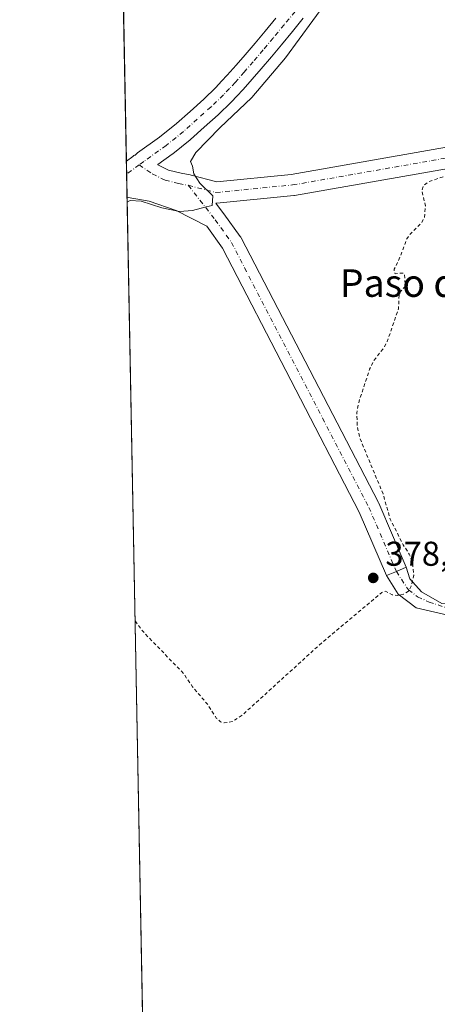
# Model space of a CAD drawing. Units: metres. Extents: x 631721 to 635211, y 4708860 to 4711239.
# Drawn here: x 631721 to 631843, y 4709289 to 4709575 of the extents above; entities that cross this region are included whole.
import ezdxf
from ezdxf.enums import TextEntityAlignment as Align

# ---------------------------------------------------------------- set-up
doc = ezdxf.new("R2010")
doc.units = ezdxf.units.M
doc.header["$MEASUREMENT"] = 0
doc.linetypes.add('DGN Style 2', pattern=[1.6480167562047852, 0.988810053722871, -0.6592067024819142])
doc.linetypes.add('DGN Style 4', pattern=[2.6384748266838614, 1.318413404963828, -0.6592067024819142, 0.001648016756204785, -0.6592067024819142])
for name, color, linetype, lineweight in [('Camino Cxs', 7, 'Continuous', 0), ('Camino eje', 30, 'DGN Style 4', 13), ('Comarca CxS', 21, 'Continuous', 0), ('Comunidad Autónoma CxS', 142, 'Continuous', 0), ('Cultivos herbáceos CxS', 92, 'Continuous', 0), ('Curva de nivel auxiliar', 30, 'DGN Style 2', 0), ('Curva de nivel normal', 30, 'Continuous', 0), ('Municipio CxS', 4, 'Continuous', 0), ('Núcleo urbano CxS', 7, 'Continuous', 0), ('Pista no pavimentada Cxs', 111, 'Continuous', 0), ('Pista no pavimentada eje', 91, 'DGN Style 4', 0), ('Provincia CxS', 1, 'Continuous', 0), ('Punto de cota en terreno', 7, 'Continuous', 0), ('Rótulo de punto de cota en terreno', 7, 'Continuous', 0), ('Texto cartográfico', 7, 'Continuous', 0)]:
    doc.layers.add(name, color=color, linetype=linetype, lineweight=lineweight)
doc.styles.add('Style-Arial', font='txt')

# ---------------------------------------------------------------- blocks, each defined once
blk = doc.blocks.new('*U9')
at = {"layer": 'Cultivos herbáceos CxS', "color": 92, "linetype": 'Continuous', "lineweight": 0}
blk.add_polyline3d([(631760.6054999996, 4709099.0922, 372.0927999999985), (631751.5034999996, 4709580.044700001, 383.5436000000045)], dxfattribs=at)
blk = doc.blocks.new('5PATER')
at = {"layer": 'Núcleo urbano CxS', "linetype": 'Continuous', "lineweight": 0}
h = blk.add_hatch(color=51, dxfattribs=at)
edge = h.paths.add_edge_path()
edge.add_ellipse((0, 0), major_axis=(-0.1095731443231308, -0.1110710700762829), ratio=0.9994222409660322, start_angle=0, end_angle=360)

msp = doc.modelspace()

# ---------------------------------------------------------------- linework, layer by layer
at = {"layer": 'Camino Cxs', "color": 7, "linetype": 'Continuous', "lineweight": 0, "extrusion": (0.3946150443212566, -0.9183449922171807, 0.03035526420506024), "elevation": -4075525.816369222, "flags": 128}
msp.add_lwpolyline([(2439772.011425915, 124148.7614582139), (2439768.911399232, 124148.8109810354), (2439765.811464427, 124148.8592032575)], dxfattribs=at)
at = {"layer": 'Camino Cxs', "color": 7, "linetype": 'Continuous', "lineweight": 0}
msp.add_polyline3d([(631828.0747999996, 4709413.3366, 377.9851000000053), (631830.9234999996, 4709414.5591, 377.9369000000006), (631833.7723000003, 4709415.7816, 377.8874000000069), (631834.8210000005, 4709412.3828, 377.863400000002), (631838.2077000003, 4709408.572799999, 377.5280999999959), (631844.1344, 4709405.186100001, 376.940499999997), (631884.3512000004, 4709402.0111, 375.4545000000071), (631884.4600999998, 4709400.2401, 375.3559999999998), (631884.7745000003, 4709397.777799999, 375.2872000000062), (631848.7911, 4709401.1645, 376.6230000000069), (631836.7259999998, 4709403.916099999, 377.2608000000037), (631831.4343999998, 4709407.937799999, 377.687699999995)], close=True, dxfattribs=at)
msp.add_polyline3d([(631833.7723000003, 4709415.7816, 377.8874000000069), (631834.8210000005, 4709412.3828, 377.863400000002), (631838.2077000003, 4709408.572799999, 377.5280999999959), (631844.1344, 4709405.186100001, 376.940499999997), (631884.3512000004, 4709402.0111, 375.4545000000071), (631884.4600999998, 4709400.2401, 375.3559999999998), (631884.7745000003, 4709397.777799999, 375.2872000000062), (631848.7911, 4709401.1645, 376.6230000000069), (631836.7259999998, 4709403.916099999, 377.2608000000037), (631831.4343999998, 4709407.937799999, 377.687699999995), (631828.0747999996, 4709413.3366, 377.9851000000053)], dxfattribs=at)
at = {"layer": 'Camino eje', "color": 30, "linetype": 'DGN Style 4', "lineweight": 13}
msp.add_polyline3d([(631830.9234999996, 4709414.5591, 377.9369000000006), (631834.4301000005, 4709409.190099999, 377.6895999999979), (631837.1101000002, 4709407.170100001, 377.5124999999971), (631840.4401000004, 4709405.610099999, 377.2007000000012), (631845.2301000003, 4709404.090100001, 376.8509999999951), (631850.0800999999, 4709402.890100001, 376.6177000000025), (631854.4700999996, 4709402.2601, 376.4618000000046), (631859.4501, 4709401.870100001, 376.5397999999986), (631864.4401000004, 4709401.5101, 376.6214999999939), (631869.0800999999, 4709401.220100001, 376.1977000000043), (631874.0301000001, 4709400.960100001, 375.9150999999983), (631877.9200999998, 4709400.720100001, 375.5936999999976), (631882.8901000004, 4709400.350099999, 375.4529999999941), (631884.4600999998, 4709400.2401, 375.3559999999998)], dxfattribs=at)
at = {"layer": 'Comarca CxS', "color": 21, "linetype": 'Continuous', "lineweight": 0, "flags": 128}
msp.add_lwpolyline([(632063.1940534713, 4708865.737099597), (631765.130000989, 4708860.019982896), (631760.5620815703, 4709101.388302453), (631721.3500009885, 4711173.349982874), (633246.818159739, 4711202.637209564), (635142.9100010144, 4711239.039982875), (635158.2954372521, 4710446.693441694), (635160.1321000004, 4710352.107699999), (635163.4403999995, 4710181.728800001), (635168.4204222307, 4709925.258969323), (635187.8300010148, 4708925.669982897)], close=True, dxfattribs=at)
at = {"layer": 'Comunidad Autónoma CxS', "color": 142, "linetype": 'Continuous', "lineweight": 0, "flags": 128}
msp.add_lwpolyline([(632063.1940534713, 4708865.737099597), (631765.130000989, 4708860.019982896), (631760.5620815703, 4709101.388302453), (631721.3500009885, 4711173.349982874), (633246.818159739, 4711202.637209564), (635142.9100010144, 4711239.039982875), (635158.2954372521, 4710446.693441694), (635160.1321000004, 4710352.107699999), (635163.4403999995, 4710181.728800001), (635168.4204222307, 4709925.258969323), (635187.8300010148, 4708925.669982897)], close=True, dxfattribs=at)
at = {"layer": 'Cultivos herbáceos CxS', "color": 92, "linetype": 'Continuous', "lineweight": 0, "extrusion": (0.0009306187653770858, -0.04917259501003891, 0.9987898627082137), "elevation": -230611.2729416882, "flags": 128}
msp.add_lwpolyline([(720753.8634123602, 4691071.650617728), (720753.8634123603, 4691117.842876971)], dxfattribs=at)
at = {"layer": 'Cultivos herbáceos CxS', "color": 92, "linetype": 'Continuous', "lineweight": 0, "extrusion": (8.177656237934274e-05, -0.004319955725579428, 0.999990665603996), "elevation": -19912.04722915167, "flags": 128}
msp.add_lwpolyline([(631752.4145095132, 4709488.070116909), (631752.3431081807, 4709491.841952105)], dxfattribs=at)
at = {"layer": 'Cultivos herbáceos CxS', "color": 92, "linetype": 'Continuous', "lineweight": 0, "extrusion": (0.0003371651677954937, -0.01781643592044292, 0.9998412178594872), "elevation": -83312.84215672013, "flags": 128}
msp.add_lwpolyline([(720748.3791245831, 4695987.781443286), (720748.3791245832, 4695994.700780442)], dxfattribs=at)
at = {"layer": 'Cultivos herbáceos CxS', "color": 92, "linetype": 'Continuous', "lineweight": 0, "extrusion": (0.00040310529146287, -0.02130005789035947, 0.9997730467661106), "elevation": -99677.40887994866, "flags": 128}
msp.add_lwpolyline([(720751.6205986884, 4695244.123241835), (720751.6205986884, 4695668.431086989)], dxfattribs=at)
at = {"layer": 'Curva de nivel auxiliar', "color": 30, "linetype": 'DGN Style 2', "lineweight": 0, "elevation": 377.5, "flags": 128}
msp.add_lwpolyline([(631754.9082000004, 4709400.136800001), (631757.1600000003, 4709397.130100001), (631769, 4709384.870100001), (631771.6500000004, 4709380.960100001), (631775.9500000002, 4709375.9301), (631778.6200000001, 4709371.800100001), (631779.7999999998, 4709370.800100001), (631780.7999999998, 4709370.460100001), (631783.2000000002, 4709370.850099999), (631786.0599999997, 4709372.700099999), (631809.2199999997, 4709393.780099999), (631826.6799999997, 4709408.4001), (631827.8099999997, 4709408.8201), (631829.7400000002, 4709407.720100001), (631831.3300000001, 4709407.550100001), (631833.0499999998, 4709407.9301), (631834.4600000001, 4709408.850099999), (631835.25, 4709410.2501), (631835.9699999997, 4709413.4301), (631835.6100000005, 4709417.200099999), (631834.6699999999, 4709419.610099999), (631832.9500000002, 4709422.280099999), (631829.1200000001, 4709429.770099999), (631827.0599999997, 4709437.110099999), (631820.2999999998, 4709453.3201), (631819.5899999999, 4709456.610099999), (631819.4100000003, 4709460.6801), (631820.0700000003, 4709464.050100001), (631823.1500000004, 4709473.340100001), (631824.3200000003, 4709475.8101), (631827.3499999996, 4709479.700099999), (631828.29, 4709481.420100001), (631831.54, 4709490.940099999), (631831.7599999999, 4709495.1601), (631832.1299999999, 4709495.970100001), (631833.54, 4709497.4101), (631833.2800000003, 4709501.090100001), (631832.8899999997, 4709501.340100001), (631830.6200000001, 4709501.130100001), (631830.2800000003, 4709501.6501), (631830.3399999999, 4709502.470100001), (631832.1200000001, 4709506.2501), (631833.9900000002, 4709511.3301), (631835.0999999996, 4709512.8201), (631838.2100000001, 4709515.8201), (631839.1399999997, 4709517.620100001), (631839.3700000001, 4709520.9301), (631838.3200000003, 4709525.2401), (631838.7800000003, 4709526.710100001), (631840.3799999999, 4709527.920100001), (631846.0300000003, 4709529.850099999), (631850.0999999996, 4709532.210100001), (631851.5700000003, 4709533.8101), (631853.2100000001, 4709537.440099999), (631855.8600000005, 4709539.8101), (631866.6200000001, 4709544.670100001), (631873.7300000006, 4709549.290100001), (631879.5499999998, 4709555.0801), (631883.7800000003, 4709561.3101), (631885.54, 4709563.190099999), (631890.04, 4709566.790100001), (631897.9100000003, 4709572.130100001), (631904.8399999999, 4709578.590100001), (631906.9900000002, 4709580.2301), (631921.3499999996, 4709587.2401), (631937.4299999997, 4709593.120100001), (631944.6500000004, 4709596.130100001), (631947.3200000003, 4709596.4001), (631953.0099999999, 4709595.130100001), (631956.7699999996, 4709595.640100001), (631958.9000000004, 4709596.790100001), (631960.3099999997, 4709597.9901), (631961.8399999999, 4709600.0601), (631962.7100000001, 4709601.9101), (631964.4600000001, 4709607.1501), (631965.7599999999, 4709612.880100001), (631967.6500000004, 4709618.290100001), (631967.3600000005, 4709619.620100001), (631966.0899999999, 4709621.7601), (631965.7800000003, 4709623.450099999), (631966.7000000002, 4709631.5701), (631967.2300000006, 4709648.170100001), (631968.1299999999, 4709661.540100001), (631967.6200000001, 4709689.2501), (631967.3799999999, 4709692.020099999), (631966.1299999999, 4709698.130100001), (631966.1900000004, 4709700.890100001), (631966.5499999998, 4709701.6601), (631967.3499999996, 4709702.050100001), (631973.0999999996, 4709702.100099999), (631974.3200000003, 4709703.0001), (631975.6799999997, 4709704.780099999), (631976.2100000001, 4709704.9901), (631979.4500000002, 4709702.190099999), (631980.8600000005, 4709701.720100001), (631981.9500000002, 4709702.0001), (631982.8499999996, 4709702.9901), (631985.5499999998, 4709707.780099999), (631987.4900000002, 4709710.3201), (631987.9600000001, 4709712.020099999), (631987.8700000001, 4709713.440099999), (631986.6900000004, 4709716.8301), (631985.8099999997, 4709721.690099999), (631987.3499999996, 4709728.0601), (631986.9500000002, 4709728.780099999), (631985.79, 4709729.420100001), (631980.9199999999, 4709728.890100001), (631980.0700000003, 4709729.220100001), (631979.5899999999, 4709729.950099999), (631979.5899999999, 4709731.8301), (631980.6799999997, 4709735.5601), (631980.6900000004, 4709737.8301), (631977.9500000002, 4709745.020099999), (631976.4000000004, 4709752.090100001)], dxfattribs=at)
at = {"layer": 'Curva de nivel normal', "color": 30, "linetype": 'Continuous', "lineweight": 0, "elevation": 380, "flags": 128}
msp.add_lwpolyline([(631752.6026, 4709521.965299999), (631753.4600000001, 4709522.4101), (631756.6799999997, 4709522.2601), (631762.6799999997, 4709520.2601), (631767.8600000005, 4709519.270099999), (631771.6100000005, 4709519.5101), (631775.5599999997, 4709520.640100001), (631777.3799999999, 4709520.950099999), (631777.5800000001, 4709523.8201), (631773.7199999997, 4709527.520099999), (631772.0499999998, 4709530.220100001), (631771.6200000001, 4709532.4301), (631771.0199999996, 4709533.780099999), (631772.5499999998, 4709536.440099999), (631779.6200000001, 4709543.610099999), (631788.9299999997, 4709552.440099999), (631798.6500000004, 4709563.890100001), (631810.5999999996, 4709580.220100001)], dxfattribs=at)
at = {"layer": 'Municipio CxS', "color": 4, "linetype": 'Continuous', "lineweight": 0, "flags": 128}
msp.add_lwpolyline([(631760.5620815703, 4709101.388302453), (631721.3500009885, 4711173.349982874)], dxfattribs=at)
at = {"layer": 'Pista no pavimentada Cxs', "color": 111, "linetype": 'Continuous', "lineweight": 0, "extrusion": (-5.487115668648463e-06, 0.0002899193373942825, 0.9999999579583337), "elevation": 1743.215438142967, "flags": 128}
msp.add_lwpolyline([(631752.5807827278, 4709522.920333428), (631752.3784827108, 4709533.609133878)], dxfattribs=at)
at = {"layer": 'Pista no pavimentada Cxs', "color": 111, "linetype": 'Continuous', "lineweight": 0, "extrusion": (0.3946150443212566, -0.9183449922171807, 0.03035526420506024), "elevation": -4075525.816369222, "flags": 128}
msp.add_lwpolyline([(2439772.011425915, 124148.7614582139), (2439768.911399232, 124148.8109810354), (2439765.811464427, 124148.8592032575)], dxfattribs=at)
at = {"layer": 'Pista no pavimentada Cxs', "color": 111, "linetype": 'Continuous', "lineweight": 0}
for points in [[(631851.5924000005, 4709532.7104, 377.5494999999937), (631801.2983999997, 4709523.9046, 378.9156999999978), (631801.0676999995, 4709523.8731, 378.9226000000053), (631778.7155999999, 4709521.671800001, 380.0929999999935), (631778.3865, 4709521.657000001, 380.1062999999995), (631780.6878000004, 4709518.703600001, 379.8138999999938), (631780.7607000005, 4709518.606100001, 379.8035999999993), (631785.5020000003, 4709512.0021, 379.2314999999944), (631785.6684999998, 4709511.744200001, 379.2253999999957), (631785.7357000001, 4709511.6216, 379.2219999999944), (631825.6984999999, 4709434.5747, 377.8058000000019), (631825.7954000002, 4709434.369899999, 377.8062999999966), (631833.7723000003, 4709415.7816, 377.8874000000069), (631830.9234999996, 4709414.5591, 377.9369000000006), (631828.0747999996, 4709413.3366, 377.9851000000053), (631820.1425000001, 4709431.820800001, 378.0262999999977), (631780.3350999998, 4709508.568, 378.450800000006), (631775.7602000004, 4709514.940199999, 379.2448000000004), (631766.8759000005, 4709519.486400001, 380.2060999999958), (631759.0442000005, 4709522.238, 381.1146000000008), (631752.9058999997, 4709523.296399999, 381.2943999999989), (631752.5787000004, 4709523.2279, 381.3000999999931), (631752.3764000004, 4709533.9166, 381.297000000006), (631754.2375999996, 4709535.2601, 381.328800000003), (631754.3108000001, 4709535.312799999, 381.3307000000059), (631754.4028000003, 4709535.377699999, 381.3331000000035), (631754.5751, 4709535.484800001, 381.3375999999989), (631754.7539999997, 4709535.580399999, 381.3421999999992), (631754.9400000004, 4709535.6646, 381.3469000000041), (631755.0366000002, 4709535.7027, 381.3491999999969), (631755.3169999998, 4709536.006999999, 381.3613000000041), (631755.6355, 4709536.271199999, 381.3742000000057), (631762.0521000001, 4709540.9077, 381.4899000000005), (631766.9557999996, 4709544.8365, 381.3928000000014), (631770.9035999998, 4709548.3707, 381.366599999994), (631774.9029000001, 4709551.944399999, 381.3680000000023), (631778.3992, 4709555.3047, 381.3942999999999), (631780.0721000005, 4709557.103399999, 381.3978999999963), (631781.7241000002, 4709558.873400001, 381.4177000000054), (631784.3425000003, 4709561.8475, 381.4483000000037), (631786.931, 4709564.793099999, 381.4612999999954), (631789.8328999998, 4709568.240800001, 381.4869000000036), (631792.7285000002, 4709571.684599999, 381.5559999999969), (631795.8887999998, 4709575.512800001, 381.5859999999957)], [(631752.3764000004, 4709533.9166, 381.297000000006), (631754.2375999996, 4709535.2601, 381.328800000003), (631754.3108000001, 4709535.312799999, 381.3307000000059), (631754.4028000003, 4709535.377699999, 381.3331000000035), (631754.5751, 4709535.484800001, 381.3375999999989), (631754.7539999997, 4709535.580399999, 381.3421999999992), (631754.9400000004, 4709535.6646, 381.3469000000041), (631755.0366000002, 4709535.7027, 381.3491999999969), (631755.3169999998, 4709536.006999999, 381.3613000000041), (631755.6355, 4709536.271199999, 381.3742000000057), (631762.0521000001, 4709540.9077, 381.4899000000005), (631766.9557999996, 4709544.8365, 381.3928000000014), (631770.9035999998, 4709548.3707, 381.366599999994), (631774.9029000001, 4709551.944399999, 381.3680000000023), (631778.3992, 4709555.3047, 381.3942999999999), (631780.0721000005, 4709557.103399999, 381.3978999999963), (631781.7241000002, 4709558.873400001, 381.4177000000054), (631784.3425000003, 4709561.8475, 381.4483000000037), (631786.931, 4709564.793099999, 381.4612999999954), (631789.8328999998, 4709568.240800001, 381.4869000000036), (631792.7285000002, 4709571.684599999, 381.5559999999969), (631795.8887999998, 4709575.512800001, 381.5859999999957)], [(631803.8622000003, 4709575.438300001, 381.5356999999931), (631800.6716, 4709571.567399999, 381.4284999999945), (631797.4895000001, 4709567.713, 381.3236000000034), (631794.5773, 4709564.249500001, 381.445000000007), (631791.6301999995, 4709560.7488, 381.5454000000027), (631788.9978, 4709557.752699999, 381.5062000000034), (631786.3469000002, 4709554.741599999, 381.5573000000004), (631786.2863999996, 4709554.674900001, 381.5568000000058), (631784.6081999998, 4709552.876900001, 381.482600000003), (631782.8800999997, 4709551.018800001, 381.2574000000022), (631782.7583, 4709550.895099999, 381.2492000000057), (631779.1582000004, 4709547.435000001, 381.280899999998), (631779.0756999999, 4709547.3585, 381.2768000000069), (631775.0367999999, 4709543.749500001, 381.3007999999973), (631771.0278000003, 4709540.160399999, 381.3494000000064), (631770.9528000001, 4709540.0953, 381.3481999999931), (631770.8984000003, 4709540.050799999, 381.3475000000035), (631765.8685, 4709536.0208, 381.289499999999), (631765.7457999998, 4709535.927400001, 381.2851999999984), (631761.5033, 4709532.8619, 381.1830000000046), (631761.5229000002, 4709532.848400001, 381.1818999999959), (631763.9003999997, 4709531.646199999, 381.0381000000052), (631764.6794999996, 4709531.306299999, 380.9829000000027), (631768.3044999996, 4709530.409200001, 380.6880999999994), (631770.9349999997, 4709529.905400001, 380.3715999999986), (631770.9726, 4709529.898700001, 380.367499999993), (631771.1947, 4709529.848900001, 380.3429000000033), (631771.2125000004, 4709529.844500001, 380.3408999999957), (631778.6597999996, 4709527.896299999, 379.9633000000031), (631800.3438999997, 4709530.0318, 379.6003999999957), (631850.4178999999, 4709538.799100001, 378.4864999999991)], [(631803.8622000003, 4709575.438300001, 381.5356999999931), (631800.6716, 4709571.567399999, 381.4284999999945), (631797.4895000001, 4709567.713, 381.3236000000034), (631794.5773, 4709564.249500001, 381.445000000007), (631791.6301999995, 4709560.7488, 381.5454000000027), (631788.9978, 4709557.752699999, 381.5062000000034), (631786.3469000002, 4709554.741599999, 381.5573000000004), (631786.2863999996, 4709554.674900001, 381.5568000000058), (631784.6081999998, 4709552.876900001, 381.482600000003), (631782.8800999997, 4709551.018800001, 381.2574000000022), (631782.7583, 4709550.895099999, 381.2492000000057), (631779.1582000004, 4709547.435000001, 381.280899999998), (631779.0756999999, 4709547.3585, 381.2768000000069), (631775.0367999999, 4709543.749500001, 381.3007999999973), (631771.0278000003, 4709540.160399999, 381.3494000000064), (631770.9528000001, 4709540.0953, 381.3481999999931), (631770.8984000003, 4709540.050799999, 381.3475000000035), (631765.8685, 4709536.0208, 381.289499999999), (631765.7457999998, 4709535.927400001, 381.2851999999984), (631761.5033, 4709532.8619, 381.1830000000046), (631761.5229000002, 4709532.848400001, 381.1818999999959), (631763.9003999997, 4709531.646199999, 381.0381000000052), (631764.6794999996, 4709531.306299999, 380.9829000000027), (631768.3044999996, 4709530.409200001, 380.6880999999994), (631770.9349999997, 4709529.905400001, 380.3715999999986), (631770.9726, 4709529.898700001, 380.367499999993), (631771.1947, 4709529.848900001, 380.3429000000033), (631771.2125000004, 4709529.844500001, 380.3408999999957), (631778.6597999996, 4709527.896299999, 379.9633000000031), (631800.3438999997, 4709530.0318, 379.6003999999957), (631850.4178999999, 4709538.799100001, 378.4864999999991)], [(631908.0725999996, 4709533.501499999, 374.7844000000041), (631906.4354999998, 4709536.775599999, 375.2937999999995), (631903.3224999999, 4709539.7588, 375.8243999999977), (631898.1930000001, 4709541.183800001, 375.2975000000006), (631892.2538999999, 4709541.9451, 375.0329999999958), (631883.3388999999, 4709540.512399999, 376.8644000000059), (631851.7964000005, 4709532.7533, 377.5280000000057), (631851.5924000005, 4709532.7104, 377.5494999999937), (631801.2983999997, 4709523.9046, 378.9156999999978), (631801.0676999995, 4709523.8731, 378.9226000000053), (631778.7155999999, 4709521.671800001, 380.0929999999935), (631778.3865, 4709521.657000001, 380.1062999999995), (631780.6878000004, 4709518.703600001, 379.8138999999938), (631780.7607000005, 4709518.606100001, 379.8035999999993), (631785.5020000003, 4709512.0021, 379.2314999999944), (631785.6684999998, 4709511.744200001, 379.2253999999957), (631785.7357000001, 4709511.6216, 379.2219999999944), (631825.6984999999, 4709434.5747, 377.8058000000019), (631825.7954000002, 4709434.369899999, 377.8062999999966), (631833.7723000003, 4709415.7816, 377.8874000000069)], [(631828.0747999996, 4709413.3366, 377.9851000000053), (631820.1425000001, 4709431.820800001, 378.0262999999977), (631780.3350999998, 4709508.568, 378.450800000006), (631775.7602000004, 4709514.940199999, 379.2448000000004), (631766.8759000005, 4709519.486400001, 380.2060999999958), (631759.0442000005, 4709522.238, 381.1146000000008), (631752.9058999997, 4709523.296399999, 381.2943999999989), (631752.5787000004, 4709523.227800001, 381.3000999999931)]]:
    msp.add_polyline3d(points, dxfattribs=at)
at = {"layer": 'Pista no pavimentada eje', "color": 91, "linetype": 'DGN Style 4', "lineweight": 0, "extrusion": (0.5648231660010151, -0.7828864084818332, 0.2608901350434811), "elevation": -3330099.253239702, "flags": 128}
msp.add_lwpolyline([(3267815.881741422, 900351.858332381), (3267811.354999025, 900351.8513920262), (3267811.34597798, 900351.8512884388)], dxfattribs=at)
at = {"layer": 'Pista no pavimentada eje', "color": 91, "linetype": 'DGN Style 4', "lineweight": 0, "extrusion": (-0.0161952465355509, -0.01170552358612872, 0.999800327419044), "elevation": -64977.79209821871, "flags": 128}
msp.add_lwpolyline([(-3446844.912929581, 3270147.378577069), (-3446844.912929582, 3270145.742155409)], dxfattribs=at)
at = {"layer": 'Pista no pavimentada eje', "color": 91, "linetype": 'DGN Style 4', "lineweight": 0}
for points in [[(631801.4700999996, 4709577.4101, 381.795499999993), (631798.2801000001, 4709573.540100001, 381.4741999999969), (631795.1101000002, 4709569.700099999, 381.4133000000002), (631792.2050999999, 4709566.245100001, 381.4177999999956), (631789.2801000001, 4709562.770099999, 381.4293999999936), (631786.6700999998, 4709559.800100001, 381.4116999999969), (631784.0201000003, 4709556.790100001, 381.399900000004), (631782.3400999998, 4709554.9901, 381.3273000000045), (631780.6101000002, 4709553.130100001, 381.3225999999996), (631777.0100999996, 4709549.670100001, 381.3582000000025), (631772.9700999996, 4709546.0601, 381.3773999999976), (631768.9600999998, 4709542.470100001, 381.4012999999977), (631763.9301000005, 4709538.440099999, 381.4201999999932), (631757.4511000002, 4709533.758500001, 381.3102000000072)], [(631770.4101, 4709526.850099999, 380.3147999999928), (631778.4117999999, 4709524.756899999, 380.0730999999942), (631800.7637999998, 4709526.9582, 379.4355999999971), (631851.0559, 4709535.763599999, 378.0185000000056), (631882.7213000003, 4709543.5529, 375.4128000000055), (631892.2039999999, 4709545.076900001, 375.1545000000042), (631898.8080000002, 4709544.2303, 375.4640000000072), (631904.9040999999, 4709542.536900001, 374.8530000000028), (631908.9680000005, 4709538.642300001, 374.5769), (631912.1853999998, 4709532.207599999, 373.8938999999955), (631918.3629000002, 4709522.9691, 374.4541999999929), (631918.7600999996, 4709522.2401, 374.280899999998)], [(631756.1250999998, 4709532.800100001, 381.2774999999965), (631759.9375, 4709530.176300001, 381.1005000000005), (631762.5800999999, 4709528.840100001, 380.8935999999958), (631763.6801000005, 4709528.360099999, 380.7896000000038), (631767.6401000004, 4709527.380100001, 380.436600000001), (631770.4101, 4709526.850099999, 380.3147999999928)], [(631770.4101, 4709526.850099999, 380.3147999999928), (631778.2424999997, 4709516.7982, 379.7038999999932), (631782.9837999997, 4709510.1942, 378.8463999999949), (631822.9466000004, 4709433.147399999, 377.978099999993), (631830.9234999996, 4709414.5591, 377.9369000000006)]]:
    msp.add_polyline3d(points, dxfattribs=at)
at = {"layer": 'Provincia CxS', "color": 1, "linetype": 'Continuous', "lineweight": 0, "flags": 128}
msp.add_lwpolyline([(632063.1940534713, 4708865.737099597), (631765.130000989, 4708860.019982896), (631760.5620815703, 4709101.388302453), (631721.3500009885, 4711173.349982874), (633246.818159739, 4711202.637209564), (635142.9100010144, 4711239.039982875), (635158.2954372521, 4710446.693441694), (635160.1321000004, 4710352.107699999), (635163.4403999995, 4710181.728800001), (635168.4204222307, 4709925.258969323), (635187.8300010148, 4708925.669982897)], close=True, dxfattribs=at)

# ---------------------------------------------------------------- block references
at = {"layer": 'Cultivos herbáceos CxS', "color": 92, "linetype": 'Continuous', "lineweight": 0}
msp.add_blockref('*U9', (0, 0), dxfattribs=at)
at = {"layer": 'Punto de cota en terreno', "color": 7, "linetype": 'Continuous', "lineweight": 0, "xscale": 10, "yscale": 10, "zscale": 10}
msp.add_blockref('5PATER', (631824.2000000002, 4709412.66, 378.0299999999988), dxfattribs=at)

# ---------------------------------------------------------------- texts
at = {"layer": 'Rótulo de punto de cota en terreno', "color": 7, "linetype": 'Continuous', "lineweight": 0, "style": 'Style-Arial'}
msp.add_text('378,03', height=7.000000000000002, dxfattribs=at).set_placement((631827.7278000005, 4709416.187799999))
at = {"layer": 'Texto cartográfico', "color": 7, "linetype": 'Continuous', "lineweight": 0, "style": 'Style-Arial'}
msp.add_text('Paso de Inbilos', height=8, dxfattribs=at).set_placement((631852.9337682931, 4709498.41015), align=Align.MIDDLE_CENTER)

doc.saveas('drawing.dxf')
